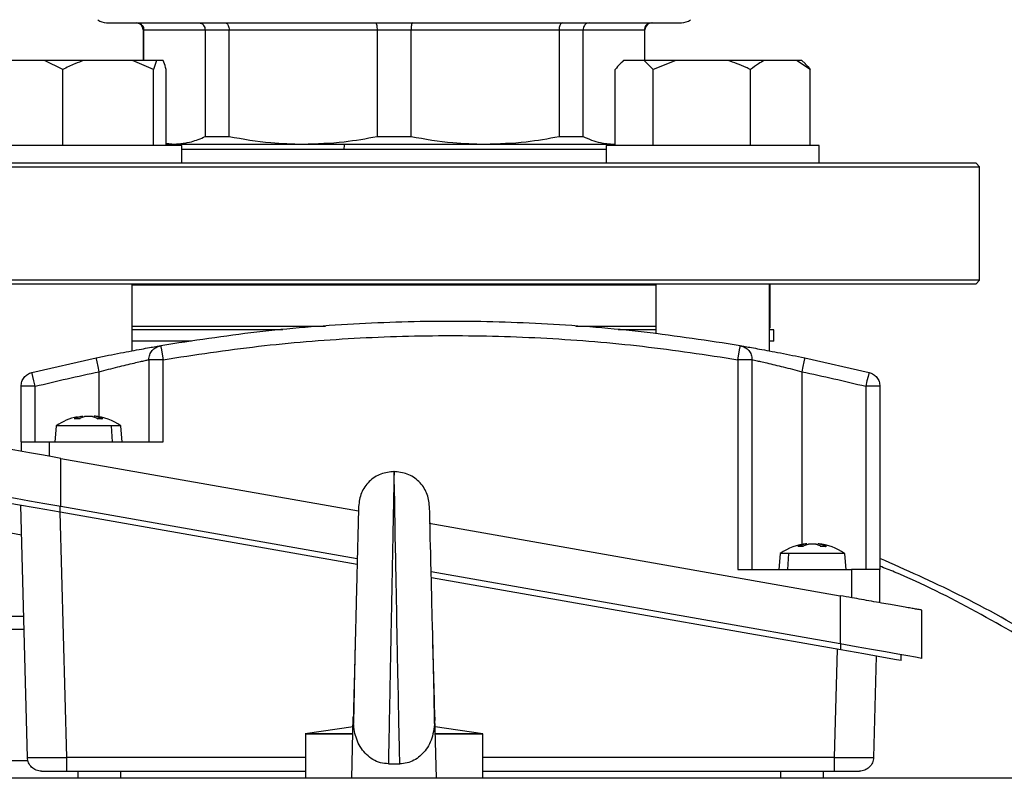
# Model space of a CAD drawing. Units: millimetres. Extents: x 4 to 416, y 4 to 293.
# Drawn here: x 225 to 229, y 228 to 231 of the extents above; entities that cross this region are included whole.
import ezdxf

# ---------------------------------------------------------------- set-up
doc = ezdxf.new("R2010")
doc.units = ezdxf.units.MM

msp = doc.modelspace()

# ---------------------------------------------------------------- linework, layer by layer
at = {"color": 7, "linetype": 'Continuous', "lineweight": 25}
for p, q in [((225.0912, 231.4271), (227.7912, 231.4271)), ((225.2628, 231.3938), (225.2628, 231.2504)), ((225.2655, 231.3938), (225.5535, 231.3938)), ((225.2655, 231.2504), (225.2655, 231.3938)), ((225.5535, 231.3938), (225.6663, 231.3938)), ((225.5535, 231.3938), (225.5535, 230.8927)), ((225.6663, 231.3938), (226.3614, 231.3938)), ((225.6663, 230.8927), (225.6663, 231.3938)), ((226.3614, 231.3938), (226.5209, 231.3938)), ((226.3614, 231.3938), (226.3614, 230.8927)), ((226.5209, 231.3938), (227.216, 231.3938)), ((226.5209, 230.8927), (226.5209, 231.3938)), ((227.216, 231.3938), (227.216, 230.8927)), ((227.216, 231.3938), (227.3289, 231.3938)), ((227.3289, 230.8927), (227.3289, 231.3938)), ((227.3289, 231.3938), (227.6168, 231.3938)), ((227.6168, 231.3938), (227.6168, 231.2504)), ((227.6195, 231.2504), (227.6195, 231.3938)), ((224.7996, 231.2504), (224.6037, 231.2504)), ((224.8852, 231.2071), (224.7996, 231.2504)), ((224.9846, 231.2504), (224.7996, 231.2504)), ((225.2121, 231.2504), (224.9846, 231.2504)), ((225.3115, 231.2071), (225.2121, 231.2504)), ((225.3253, 231.2504), (225.2121, 231.2504)), ((225.3253, 231.2504), (225.3115, 231.2071)), ((225.357, 231.2504), (225.3253, 231.2504)), ((227.5193, 231.2504), (227.5045, 231.2356)), ((227.5212, 231.2504), (227.5193, 231.2504)), ((227.6161, 231.2504), (227.5212, 231.2504)), ((227.6575, 231.2071), (227.6161, 231.2504)), ((227.7643, 231.2504), (227.6161, 231.2504)), ((227.7643, 231.2504), (227.6575, 231.2071)), ((228.0087, 231.2504), (227.7643, 231.2504)), ((228.1809, 231.2504), (228.0087, 231.2504)), ((228.3305, 231.2504), (228.1809, 231.2504)), ((228.3959, 231.2071), (228.3305, 231.2504)), ((228.3564, 231.2504), (228.3305, 231.2504)), ((228.3713, 231.2356), (228.3564, 231.2504)), ((224.8852, 230.8504), (224.8852, 231.2071)), ((225.3115, 230.8504), (225.3115, 231.2071)), ((225.3708, 230.8504), (225.3708, 231.2071)), ((227.4798, 230.8504), (227.4798, 231.2071)), ((227.6575, 230.8504), (227.6575, 231.2071)), ((228.1156, 230.8504), (228.1156, 231.2071)), ((228.3959, 230.8504), (228.3959, 231.2071)), ((225.4444, 230.8504), (224.4618, 230.8504)), ((225.3708, 230.8614), (225.4095, 230.8571)), ((225.3708, 230.8571), (225.4095, 230.8571)), ((225.4095, 230.8571), (226.0138, 230.8571)), ((225.4444, 230.7671), (225.4444, 230.8504)), ((225.5535, 230.8927), (225.6663, 230.8927)), ((226.0138, 230.8571), (226.8685, 230.8571)), ((226.3614, 230.8927), (226.5209, 230.8927)), ((226.8685, 230.8571), (227.4728, 230.8571)), ((227.216, 230.8927), (227.3289, 230.8927)), ((227.4379, 230.8504), (227.4379, 230.7671)), ((228.0685, 230.8504), (227.4379, 230.8504)), ((227.4728, 230.8571), (227.4798, 230.8581)), ((227.4728, 230.8571), (227.4798, 230.8571)), ((228.4379, 230.8504), (228.0685, 230.8504)), ((228.4379, 230.7671), (228.4379, 230.8504)), ((225.4444, 230.8338), (227.4379, 230.8338)), ((229.1745, 230.7671), (224.5084, 230.7671)), ((229.1912, 230.7504), (229.1745, 230.7671)), ((224.4966, 230.7504), (229.1912, 230.7504)), ((229.1912, 230.2171), (229.1912, 230.7504)), ((229.1912, 230.2171), (224.4966, 230.2171)), ((229.1745, 230.2004), (229.1912, 230.2171)), ((224.5084, 230.2004), (229.1745, 230.2004)), ((225.2111, 229.8861), (225.2111, 230.2004)), ((225.2111, 230.196), (227.6712, 230.196)), ((227.6712, 230.2004), (227.6712, 229.9655)), ((228.2045, 229.8855), (228.2045, 230.2004)), ((228.2045, 230.196), (228.2078, 230.196)), ((228.2078, 230.0004), (228.2078, 230.196)), ((225.9195, 229.9838), (225.2111, 229.9838)), ((227.6712, 229.9838), (227.4933, 229.9838)), ((228.2245, 229.9838), (228.2045, 229.9838)), ((228.2245, 229.9304), (228.2245, 229.9838)), ((225.4891, 229.9304), (225.2111, 229.9304)), ((228.2245, 229.9304), (228.2045, 229.9304)), ((224.7401, 229.7839), (225.0426, 229.8529)), ((225.2895, 229.8442), (225.2895, 229.4575)), ((225.3562, 229.8442), (225.2895, 229.8442)), ((225.3562, 229.4575), (225.3562, 229.8442)), ((228.0562, 229.8442), (228.0562, 228.8575)), ((228.1228, 229.8442), (228.0562, 229.8442)), ((228.1228, 228.8575), (228.1228, 229.8442)), ((228.3697, 229.8529), (228.6722, 229.7839)), ((224.6895, 229.4575), (224.6895, 229.7192)), ((224.7562, 229.7192), (224.6895, 229.7192)), ((224.7562, 229.4575), (224.7562, 229.7192)), ((228.6562, 229.7192), (228.6562, 228.8575)), ((228.7228, 229.7192), (228.6562, 229.7192)), ((228.7228, 229.7192), (228.7228, 228.8575)), ((224.9702, 229.5777), (224.9389, 229.568)), ((224.9389, 229.568), (224.9604, 229.568)), ((224.9604, 229.568), (224.9871, 229.5777)), ((225.0254, 229.5777), (225.0521, 229.568)), ((225.0333, 229.5796), (225.0333, 229.5794)), ((225.0736, 229.568), (225.0422, 229.5777)), ((225.0521, 229.568), (225.0736, 229.568)), ((224.8545, 229.5336), (224.8478, 229.4573)), ((225.1136, 229.5335), (224.8545, 229.5335)), ((225.1183, 229.4575), (225.1136, 229.5335)), ((225.1578, 229.5335), (225.1136, 229.5335)), ((225.1645, 229.4573), (225.1578, 229.5336)), ((224.6895, 229.4575), (224.8228, 229.4575)), ((224.6895, 229.4575), (224.6895, 229.4133)), ((224.8228, 229.4575), (225.3562, 229.4575)), ((224.8228, 229.3898), (224.8228, 229.4575)), ((224.8762, 229.3804), (226.274, 229.1339)), ((224.8762, 229.1537), (224.8762, 229.3804)), ((224.719, 227.9754), (224.6879, 229.1597)), ((226.2683, 228.9083), (224.8762, 229.1537)), ((226.6076, 229.1564), (226.6077, 229.1581)), ((224.8721, 229.1273), (224.9022, 227.9754)), ((226.2677, 228.8812), (224.8728, 229.1271)), ((226.6062, 229.0754), (228.5362, 228.7351)), ((224.6916, 229.0199), (224.5895, 229.0379)), ((228.3694, 228.9777), (228.3371, 228.968)), ((228.3371, 228.968), (228.3577, 228.968)), ((228.3577, 228.968), (228.3857, 228.9777)), ((228.4239, 228.9777), (228.4494, 228.968)), ((228.4329, 228.9755), (228.4267, 228.9777)), ((228.4717, 228.968), (228.4414, 228.9777)), ((228.4494, 228.968), (228.4717, 228.968)), ((228.2545, 228.9336), (228.2478, 228.8573)), ((228.2948, 228.9335), (228.2555, 228.9335)), ((228.29, 228.8575), (228.2948, 228.9335)), ((228.5645, 228.8573), (228.5578, 228.9336)), ((228.5362, 228.5084), (226.6155, 228.8471)), ((228.5395, 228.4806), (226.6162, 228.8197)), ((228.0562, 228.8575), (228.5895, 228.8575)), ((228.5895, 228.8575), (228.5895, 228.7256)), ((228.7228, 228.8575), (228.5895, 228.8575)), ((228.7228, 228.7021), (228.7228, 228.8575)), ((228.5362, 228.7351), (228.5362, 228.5084)), ((224.7016, 228.638), (224.5895, 228.638)), ((228.9195, 228.4408), (228.9195, 228.6675)), ((224.7032, 228.5771), (224.5895, 228.5771)), ((226.6251, 228.459), (226.6229, 228.5517)), ((228.5101, 227.9754), (228.5234, 228.4834)), ((228.7058, 228.4513), (228.6934, 227.9754)), ((228.8228, 228.4306), (228.8228, 228.4578)), ((226.2426, 227.8771), (226.2498, 228.1648)), ((226.6397, 227.8771), (226.6325, 228.1648)), ((226.2486, 228.119), (226.0243, 228.0855)), ((226.0245, 228.0857), (226.0245, 227.8771)), ((226.858, 228.0855), (226.6337, 228.119)), ((226.8578, 227.8771), (226.8578, 228.0857)), ((224.5228, 227.9604), (224.7211, 227.9604)), ((224.9022, 227.9754), (224.9022, 227.9104)), ((226.4145, 227.9453), (226.4678, 227.9453)), ((228.5101, 227.9104), (228.5101, 227.9754)), ((224.7856, 227.9104), (224.9022, 227.9104)), ((224.9022, 227.9104), (226.0245, 227.9104)), ((224.9562, 227.9104), (224.9562, 227.8771)), ((226.8562, 227.9104), (228.5101, 227.9104)), ((228.4562, 227.9104), (228.4562, 227.8771)), ((228.5101, 227.9104), (228.6267, 227.9104)), ((230.3745, 227.8771), (222.5078, 227.8771))]:
    msp.add_line(p, q, dxfattribs=at)
at = {"color": 8, "linetype": 'Continuous', "lineweight": 25}
for p, q in [((225.2628, 231.3938), (225.2655, 231.3938)), ((227.6168, 231.3938), (227.6195, 231.3938)), ((226.1192, 230.0004), (225.2111, 230.0004)), ((227.6712, 230.0004), (227.2954, 230.0004)), ((228.2078, 230.0004), (228.2045, 230.0004)), ((225.0562, 229.571), (225.0562, 229.7876)), ((228.3562, 229.7876), (228.3562, 228.968)), ((224.8728, 229.1271), (224.8728, 229.1543)), ((228.5395, 228.4806), (228.5395, 228.5078)), ((226.0245, 227.9754), (224.9022, 227.9754)), ((228.5101, 227.9754), (226.8578, 227.9754)), ((225.1562, 227.9104), (225.1562, 227.8771)), ((228.2562, 227.9104), (228.2562, 227.8771))]:
    msp.add_line(p, q, dxfattribs=at)
at = {"color": 7, "linetype": 'Continuous', "lineweight": 25, "flags": 128}
for points in [[(225.3867, 230.8571), (225.3835, 230.8508), (225.3833, 230.8504)], [(228.2078, 230.196), (228.2059, 230.197), (228.2045, 230.1976)], [(225.345, 229.9099), (225.3459, 229.9049), (225.3483, 229.8907), (225.3519, 229.8693), (225.3562, 229.8442)], [(228.0562, 229.8442), (228.0604, 229.8693), (228.064, 229.8907), (228.0664, 229.9049), (228.0673, 229.9099)], [(225.0562, 229.7876), (225.051, 229.8126), (225.0466, 229.8338), (225.0436, 229.8479), (225.0426, 229.8529)], [(228.3697, 229.8529), (228.3687, 229.8479), (228.3658, 229.8338), (228.3614, 229.8126), (228.3562, 229.7876)], [(224.7562, 229.7192), (224.75, 229.744), (224.7448, 229.765), (224.7413, 229.779), (224.7401, 229.7839)], [(228.6722, 229.7839), (228.671, 229.779), (228.6675, 229.765), (228.6623, 229.744), (228.6562, 229.7192)], [(225.0422, 229.5777), (225.0383, 229.5784), (225.0355, 229.579), (225.0338, 229.5793), (225.0333, 229.5794), (225.0333, 229.5794)], [(224.8762, 229.3804), (224.8206, 229.3902), (224.7752, 229.3982), (224.7295, 229.4063), (224.6601, 229.4185), (224.6051, 229.4282), (224.5565, 229.4368), (224.522, 229.4429), (224.5001, 229.4467), (224.4928, 229.448)], [(226.4678, 227.9453), (226.4665, 228.0111), (226.4649, 228.0946), (226.4642, 228.1332), (226.4634, 228.1747), (226.4625, 228.2191), (226.4616, 228.2663), (226.4606, 228.3162), (226.4594, 228.3779), (226.4579, 228.4559), (226.4561, 228.5505), (226.4549, 228.6133), (226.4538, 228.6684), (226.4529, 228.7156), (226.4521, 228.755), (226.4515, 228.7866), (226.4491, 228.9101), (226.4471, 229.0155), (226.4459, 229.0754), (226.4449, 229.1273), (226.444, 229.1713), (226.4428, 229.2361), (226.4419, 229.2824), (226.4413, 229.3099), (226.4412, 229.3189)], [(224.8762, 229.1537), (224.8014, 229.1669), (224.7295, 229.1796), (224.6632, 229.1913), (224.6051, 229.2015), (224.5574, 229.2099), (224.522, 229.2162), (224.5002, 229.22), (224.4928, 229.2213)], [(224.8728, 229.1271), (224.7644, 229.1463), (224.6725, 229.1625), (224.6111, 229.1733), (224.5895, 229.1771)], [(226.6325, 228.1648), (226.6307, 228.2363), (226.6291, 228.3027), (226.6288, 228.315), (226.6283, 228.3328), (226.6277, 228.3563), (226.6266, 228.4029), (226.6251, 228.4636), (226.624, 228.5082), (226.6229, 228.5516), (226.6218, 228.5936), (226.6208, 228.6339), (226.6188, 228.7151), (226.6167, 228.799), (226.6155, 228.8481), (226.6143, 228.8941), (226.6133, 228.9367), (226.6125, 228.9667), (226.6115, 229.0065), (226.611, 229.0265), (226.6106, 229.0439), (226.6102, 229.0589), (226.6092, 229.1009), (226.6084, 229.1315), (226.6081, 229.1427), (226.6079, 229.1522), (226.6078, 229.1564), (226.6078, 229.1564)], [(228.9195, 228.4408), (228.9121, 228.4421), (228.8903, 228.4459), (228.8549, 228.4522), (228.8072, 228.4606), (228.7491, 228.4708), (228.6829, 228.4825), (228.6109, 228.4952), (228.5362, 228.5084)], [(228.8228, 228.4306), (228.8013, 228.4345), (228.7398, 228.4453), (228.6479, 228.4615), (228.5395, 228.4806)]]:
    msp.add_lwpolyline(points, dxfattribs=at)
at = {"color": 7, "linetype": 'Continuous', "lineweight": 25}
for centre, radius, start, end in [((225.0912, 231.4938), 0.0667, 231.319, 269.9993), ((225.2295, 231.3938), 0.0333, 0.0007, 89.9993), ((227.6528, 231.3938), 0.0333, 90.0007, 179.9993), ((227.7912, 231.4938), 0.0667, 270.0007, 308.681), ((228.1912, 230.0004), 0.0167, 323.3824, 359.9969), ((225.0062, 229.3141), 0.2667, 101.5176, 124.6172), ((224.8193, 230.3637), 0.8004, 280.8627, 281.5104), ((225.0062, 229.3141), 0.2667, 55.3368, 84.1799), ((228.4062, 228.7141), 0.2667, 95.8393, 124.4577), ((228.4062, 228.7141), 0.2667, 55.513, 84.151)]:
    msp.add_arc(centre, radius, start, end, dxfattribs=at)
at = {"color": 8, "linetype": 'Continuous', "lineweight": 25}
msp.add_arc((226.382, 230.8345), 0.1763, 172.635, 180.2391, dxfattribs=at)
at = {"color": 7, "linetype": 'Continuous', "lineweight": 25}
for points, knots in [([(225.2327, 231.4271), (225.2375, 231.4265), (225.2471, 231.4252), (225.2579, 231.4163), (225.2644, 231.4053), (225.2651, 231.3976), (225.2655, 231.3938)], [0, 0, 0, 0, 0.276812, 0.555429, 0.777122, 1, 1, 1, 1]), ([(225.5247, 231.4271), (225.529, 231.4264), (225.5377, 231.4251), (225.547, 231.416), (225.5525, 231.4052), (225.5531, 231.3976), (225.5535, 231.3938)], [0, 0, 0, 0, 0.2597719, 0.5339999, 0.7633283, 1, 1, 1, 1]), ([(225.6485, 231.4271), (225.6512, 231.4263), (225.6575, 231.4245), (225.6625, 231.4152), (225.6657, 231.4049), (225.6661, 231.3976), (225.6663, 231.3938)], [0, 0, 0, 0, 0.200272, 0.46479, 0.720508, 1, 1, 1, 1]), ([(226.3536, 231.4271), (226.3549, 231.4261), (226.3585, 231.4232), (226.3596, 231.4146), (226.3612, 231.4048), (226.3613, 231.3976), (226.3614, 231.3938)], [0, 0, 0, 0, 0.129394, 0.392379, 0.677778, 1, 1, 1, 1]), ([(226.5287, 231.4271), (226.5275, 231.4261), (226.5238, 231.4232), (226.5227, 231.4146), (226.5211, 231.4048), (226.521, 231.3976), (226.5209, 231.3938)], [0, 0, 0, 0, 0.129394, 0.392379, 0.677778, 1, 1, 1, 1]), ([(227.2338, 231.4271), (227.2311, 231.4263), (227.2249, 231.4245), (227.2198, 231.4152), (227.2166, 231.4049), (227.2162, 231.3976), (227.216, 231.3938)], [0, 0, 0, 0, 0.200272, 0.46479, 0.720508, 1, 1, 1, 1]), ([(227.3576, 231.4271), (227.3533, 231.4264), (227.3446, 231.4251), (227.3353, 231.416), (227.3298, 231.4052), (227.3292, 231.3976), (227.3289, 231.3938)], [0, 0, 0, 0, 0.2597719, 0.5339999, 0.7633283, 1, 1, 1, 1]), ([(227.6497, 231.4271), (227.6449, 231.4265), (227.6352, 231.4252), (227.6244, 231.4163), (227.6179, 231.4053), (227.6172, 231.3976), (227.6168, 231.3938)], [0, 0, 0, 0, 0.276812, 0.555429, 0.777122, 1, 1, 1, 1]), ([(224.9846, 231.2504), (224.9702, 231.2454), (224.936, 231.2335), (224.9038, 231.2168), (224.8852, 231.2071)], [0, 0, 0, 0, 0.42018, 1, 1, 1, 1]), ([(225.3708, 231.2071), (225.3699, 231.2106), (225.3661, 231.2253), (225.3609, 231.2395), (225.357, 231.2504)], [0, 0, 0, 0, 0.237143, 1, 1, 1, 1]), ([(227.5212, 231.2504), (227.5152, 231.2453), (227.4998, 231.2323), (227.4873, 231.2166), (227.4798, 231.2071)], [0, 0, 0, 0, 0.397538, 1, 1, 1, 1]), ([(228.1156, 231.2071), (228.1084, 231.2106), (228.074, 231.2278), (228.0376, 231.2404), (228.0087, 231.2504)], [0, 0, 0, 0, 0.2067756, 1, 1, 1, 1]), ([(228.1809, 231.2504), (228.1714, 231.2454), (228.1483, 231.233), (228.1277, 231.2167), (228.1156, 231.2071)], [0, 0, 0, 0, 0.41113, 1, 1, 1, 1]), ([(228.3712, 231.2355), (228.3716, 231.2352), (228.381, 231.2268), (228.3886, 231.2168), (228.3959, 231.2071)], [0, 0, 0, 0, 0.038722, 1, 1, 1, 1]), ([(225.4095, 230.8571), (225.4366, 230.8592), (225.4866, 230.8632), (225.5324, 230.8834), (225.5535, 230.8927)], [0, 0, 0, 0, 0.541363, 1, 1, 1, 1]), ([(225.6663, 230.8927), (225.7314, 230.8813), (225.8464, 230.8611), (225.9631, 230.8583), (226.0138, 230.8571)], [0, 0, 0, 0, 0.565772, 1, 1, 1, 1]), ([(226.0138, 230.8571), (226.0784, 230.8591), (226.1952, 230.8627), (226.31, 230.8834), (226.3614, 230.8927)], [0, 0, 0, 0, 0.553155, 1, 1, 1, 1]), ([(226.5209, 230.8927), (226.586, 230.8813), (226.7011, 230.8611), (226.8178, 230.8583), (226.8685, 230.8571)], [0, 0, 0, 0, 0.565772, 1, 1, 1, 1]), ([(226.8685, 230.8571), (226.9331, 230.8591), (227.0498, 230.8627), (227.1647, 230.8834), (227.216, 230.8927)], [0, 0, 0, 0, 0.553155, 1, 1, 1, 1]), ([(227.3289, 230.8927), (227.3555, 230.8813), (227.4017, 230.8615), (227.4516, 230.8584), (227.4728, 230.8571)], [0, 0, 0, 0, 0.576364, 1, 1, 1, 1]), ([(228.0673, 229.9099), (227.917, 229.9328), (227.6166, 229.9786), (227.1619, 230.0153), (226.7062, 230.0285), (226.2504, 230.0153), (225.7957, 229.9786), (225.4953, 229.9328), (225.345, 229.9099)], [0, 0, 0, 0, 0.166667, 0.333333, 0.5, 0.666667, 0.833333, 1, 1, 1, 1]), ([(225.3562, 229.8442), (225.5052, 229.8669), (225.8032, 229.9123), (226.2541, 229.9487), (226.7062, 229.9618), (227.1582, 229.9487), (227.6092, 229.9123), (227.9072, 229.8669), (228.0562, 229.8442)], [0, 0, 0, 0, 0.166667, 0.333333, 0.5, 0.666667, 0.833333, 1, 1, 1, 1]), ([(225.0426, 229.8529), (225.0619, 229.8569), (225.1, 229.8647), (225.1555, 229.8756), (225.207, 229.8854), (225.2524, 229.8937), (225.2899, 229.9004), (225.3179, 229.9053), (225.3352, 229.9082), (225.3431, 229.9096), (225.345, 229.9099)], [0, 0, 0, 0, 0.1927061, 0.3787419, 0.5511963, 0.7031994, 0.8287317, 0.9224819, 0.9802946, 1, 1, 1, 1]), ([(225.2895, 229.8442), (225.2903, 229.852), (225.2919, 229.8676), (225.3043, 229.888), (225.3224, 229.9036), (225.3375, 229.9078), (225.345, 229.9099)], [0, 0, 0, 0, 0.249998, 0.499999, 0.750004, 1, 1, 1, 1]), ([(228.0673, 229.9099), (228.0748, 229.9078), (228.09, 229.9036), (228.108, 229.888), (228.1204, 229.8676), (228.122, 229.852), (228.1228, 229.8442)], [0, 0, 0, 0, 0.2499966, 0.4999976, 0.7500015, 1, 1, 1, 1]), ([(228.0673, 229.9099), (228.0692, 229.9096), (228.0771, 229.9082), (228.0944, 229.9053), (228.1224, 229.9004), (228.1599, 229.8937), (228.2053, 229.8854), (228.2763, 229.872), (228.3317, 229.8607), (228.3697, 229.8529)], [0, 0, 0, 0, 0.019524, 0.07752, 0.171149, 0.296665, 0.448848, 0.62127, 1, 1, 1, 1]), ([(225.0562, 229.7876), (225.0855, 229.7953), (225.1401, 229.8095), (225.2048, 229.8251), (225.2473, 229.8348), (225.2705, 229.84), (225.2836, 229.8429), (225.2895, 229.8442)], [0, 0, 0, 0, 0.379539, 0.70397, 0.831714, 0.924922, 1, 1, 1, 1]), ([(228.1228, 229.8442), (228.1243, 229.8438), (228.1302, 229.8425), (228.1434, 229.8396), (228.165, 229.8348), (228.2076, 229.8251), (228.2723, 229.8096), (228.3268, 229.7953), (228.3562, 229.7876)], [0, 0, 0, 0, 0.0188094, 0.0753265, 0.1685875, 0.2961315, 0.6207442, 1, 1, 1, 1]), ([(224.7562, 229.7192), (224.806, 229.7313), (224.9057, 229.7556), (225.006, 229.7769), (225.0562, 229.7876)], [0, 0, 0, 0, 0.4999997, 1, 1, 1, 1]), ([(228.3562, 229.7876), (228.4063, 229.7769), (228.5066, 229.7556), (228.6063, 229.7313), (228.6562, 229.7192)], [0, 0, 0, 0, 0.5000003, 1, 1, 1, 1]), ([(224.6895, 229.7192), (224.6902, 229.7266), (224.6916, 229.7414), (224.7028, 229.761), (224.7191, 229.7765), (224.7331, 229.7815), (224.7401, 229.7839)], [0, 0, 0, 0, 0.2500007, 0.4999998, 0.7499976, 1, 1, 1, 1]), ([(228.6722, 229.7839), (228.6792, 229.7815), (228.6932, 229.7765), (228.7095, 229.761), (228.7207, 229.7414), (228.7221, 229.7266), (228.7228, 229.7192)], [0, 0, 0, 0, 0.2500025, 0.5000045, 0.7499983, 1, 1, 1, 1]), ([(224.9652, 229.5647), (224.965, 229.5654), (224.9646, 229.5666), (224.9634, 229.5679), (224.9619, 229.5686), (224.9609, 229.5682), (224.9604, 229.568)], [0, 0, 0, 0, 0.298203, 0.553008, 0.773687, 1, 1, 1, 1]), ([(224.9871, 229.5777), (224.9885, 229.5779), (224.9914, 229.5785), (224.9961, 229.579), (225.0011, 229.5793), (225.0062, 229.5794), (225.0113, 229.5793), (225.0163, 229.579), (225.021, 229.5785), (225.024, 229.5779), (225.0254, 229.5777)], [0, 0, 0, 0, 0.109105, 0.23317, 0.36525, 0.498813, 0.633072, 0.765783, 0.890413, 1, 1, 1, 1]), ([(225.0474, 229.5647), (225.0476, 229.5653), (225.0479, 229.5664), (225.0489, 229.5677), (225.0505, 229.5685), (225.0516, 229.5682), (225.0521, 229.568)], [0, 0, 0, 0, 0.263448, 0.513606, 0.747909, 1, 1, 1, 1]), ([(225.0674, 229.5647), (225.0677, 229.5654), (225.0684, 229.5666), (225.07, 229.5679), (225.0718, 229.5685), (225.073, 229.5682), (225.0736, 229.568)], [0, 0, 0, 0, 0.278376, 0.536077, 0.77079, 1, 1, 1, 1]), ([(226.4427, 229.3188), (226.4209, 229.3165), (226.3774, 229.3119), (226.3221, 229.2742), (226.2831, 229.2197), (226.2774, 229.1763), (226.2745, 229.1546)], [0, 0, 0, 0, 0.249939, 0.500027, 0.749963, 1, 1, 1, 1]), ([(226.4412, 229.3189), (226.4411, 229.3159), (226.4409, 229.3037), (226.4404, 229.2819), (226.4398, 229.2508), (226.4391, 229.2138), (226.4381, 229.1634), (226.4368, 229.0964), (226.4356, 229.0311), (226.4345, 228.9746), (226.4336, 228.9316), (226.4327, 228.8858), (226.4318, 228.8371), (226.4308, 228.7848), (226.4296, 228.7224), (226.428, 228.6437), (226.4265, 228.5644), (226.4251, 228.4938), (226.4241, 228.441), (226.4232, 228.3941), (226.4224, 228.3532), (226.4211, 228.288), (226.4195, 228.2025), (226.4175, 228.1007), (226.4159, 228.017), (226.4149, 227.9672), (226.4145, 227.9453)], [0, 0, 0, 0, 0.006571, 0.0266, 0.047545, 0.074536, 0.107452, 0.157644, 0.220879, 0.249959, 0.281207, 0.314593, 0.350058, 0.387514, 0.429, 0.486277, 0.559412, 0.602131, 0.640581, 0.674682, 0.704447, 0.729958, 0.817106, 0.891275, 0.952093, 1, 1, 1, 1]), ([(226.6078, 229.1546), (226.6049, 229.1763), (226.5992, 229.2197), (226.5603, 229.2742), (226.5049, 229.3119), (226.4614, 229.3165), (226.4396, 229.3188)], [0, 0, 0, 0, 0.250037, 0.499973, 0.750061, 1, 1, 1, 1]), ([(226.2745, 229.1564), (226.2745, 229.156), (226.2745, 229.1542), (226.2744, 229.1499), (226.2742, 229.142), (226.2737, 229.1244), (226.273, 229.0963), (226.2722, 229.0615), (226.2713, 229.0258), (226.2704, 228.9904), (226.2695, 228.9549), (226.2685, 228.9162), (226.2677, 228.8823), (226.2669, 228.8505), (226.2663, 228.8251), (226.2651, 228.7771), (226.2634, 228.708), (226.2612, 228.6206), (226.2591, 228.5396), (226.2578, 228.4846), (226.257, 228.4522), (226.2566, 228.4388), (226.2558, 228.4064), (226.2544, 228.3486), (226.2522, 228.2625), (226.2506, 228.1988), (226.2498, 228.1648)], [0, 0, 0, 0, 0.001209, 0.005315, 0.013025, 0.025105, 0.058503, 0.098303, 0.130152, 0.166596, 0.205565, 0.237516, 0.28359, 0.308085, 0.33369, 0.360382, 0.453511, 0.542543, 0.624799, 0.698633, 0.709071, 0.722676, 0.739389, 0.807144, 0.897299, 1, 1, 1, 1]), ([(228.3627, 228.9647), (228.3625, 228.9654), (228.3621, 228.9666), (228.3609, 228.9679), (228.3593, 228.9685), (228.3582, 228.9682), (228.3577, 228.968)], [0, 0, 0, 0, 0.292329, 0.545971, 0.770118, 1, 1, 1, 1]), ([(228.3789, 228.9794), (228.3787, 228.9794), (228.3779, 228.9792), (228.3761, 228.9789), (228.3731, 228.9784), (228.3708, 228.9779), (228.3694, 228.9777)], [0, 0, 0, 0, 0.061067, 0.255958, 0.570622, 1, 1, 1, 1]), ([(228.3857, 228.9777), (228.3871, 228.9779), (228.3901, 228.9785), (228.3949, 228.979), (228.3999, 228.9793), (228.4051, 228.9794), (228.4102, 228.9793), (228.4151, 228.979), (228.4197, 228.9785), (228.4226, 228.9779), (228.4239, 228.9777)], [0, 0, 0, 0, 0.113173, 0.240204, 0.374017, 0.508128, 0.641827, 0.772803, 0.894496, 1, 1, 1, 1]), ([(228.4414, 228.9777), (228.4402, 228.9779), (228.4381, 228.9783), (228.4352, 228.979), (228.4343, 228.9791), (228.4331, 228.9794), (228.4333, 228.9794), (228.4334, 228.9794)], [0, 0, 0, 0, 0.449817, 0.764019, 0.939652, 0.981708, 1, 1, 1, 1]), ([(228.4449, 228.9647), (228.445, 228.9653), (228.4454, 228.9664), (228.4463, 228.9677), (228.4478, 228.9685), (228.4488, 228.9682), (228.4494, 228.968)], [0, 0, 0, 0, 0.269443, 0.521609, 0.752655, 1, 1, 1, 1]), ([(228.4656, 228.9647), (228.466, 228.9654), (228.4666, 228.9666), (228.4682, 228.9679), (228.47, 228.9685), (228.4711, 228.9682), (228.4717, 228.968)], [0, 0, 0, 0, 0.28245, 0.540888, 0.773701, 1, 1, 1, 1]), ([(228.5568, 228.9335), (228.5571, 228.9335), (228.5624, 228.9335), (228.5266, 228.9335), (228.5095, 228.9335), (228.4541, 228.9335), (228.4012, 228.9335), (228.3458, 228.9335), (228.3108, 228.9335), (228.2948, 228.9335)], [0, 0, 0, 0, 0.003438, 0.055684, 0.187447, 0.378666, 0.600234, 0.818417, 1, 1, 1, 1]), ([(230.3403, 227.8771), (230.3037, 227.9115), (230.1558, 228.0506), (229.8724, 228.2669), (229.4923, 228.5224), (229.1087, 228.7396), (228.8459, 228.8558), (228.7228, 228.9103)], [0, 0, 0, 0, 0.078196, 0.315691, 0.553185, 0.79068, 1, 1, 1, 1]), ([(228.9195, 228.6675), (228.9171, 228.6679), (228.9073, 228.6696), (228.8905, 228.6726), (228.8668, 228.6768), (228.8391, 228.6816), (228.8068, 228.6873), (228.77, 228.6938), (228.7285, 228.7011), (228.6835, 228.7091), (228.6372, 228.7172), (228.5883, 228.7259), (228.5547, 228.7318), (228.5362, 228.7351)], [0, 0, 0, 0, 0.018967, 0.07612, 0.132068, 0.204324, 0.292892, 0.384464, 0.4926, 0.617315, 0.736631, 0.855105, 1, 1, 1, 1]), ([(226.2597, 228.5612), (226.2589, 228.5285), (226.2578, 228.4803), (226.2554, 228.3858), (226.2534, 228.2824), (226.2516, 228.1882), (226.251, 228.1404), (226.251, 228.134)], [0, 0, 0, 0, 0.229325, 0.338566, 0.664025, 0.955443, 1, 1, 1, 1]), ([(226.6314, 228.134), (226.6313, 228.1397), (226.6308, 228.1862), (226.629, 228.2781), (226.627, 228.3807), (226.6255, 228.4425), (226.6251, 228.459)], [0, 0, 0, 0, 0.053305, 0.428714, 0.848045, 1, 1, 1, 1]), ([(226.4145, 227.9453), (226.4018, 227.9463), (226.3764, 227.9483), (226.3412, 227.9642), (226.3108, 227.9875), (226.2784, 228.0272), (226.2528, 228.0877), (226.2508, 228.1391), (226.2498, 228.1648)], [0, 0, 0, 0, 0.124057, 0.248484, 0.373067, 0.497997, 0.748302, 1, 1, 1, 1]), ([(226.6325, 228.1648), (226.631, 228.1342), (226.6282, 228.0781), (226.5969, 228.016), (226.5636, 227.9805), (226.5348, 227.9609), (226.5024, 227.9478), (226.4794, 227.9461), (226.4678, 227.9453)], [0, 0, 0, 0, 0.298206, 0.547398, 0.661497, 0.774091, 0.887043, 1, 1, 1, 1]), ([(226.1557, 228.0856), (226.2029, 228.0856), (226.2971, 228.0856), (226.1543, 228.0856), (226.0906, 228.0856), (226.0567, 228.0856), (226.0163, 228.0856), (226.0568, 228.0856), (226.0893, 228.0856), (226.1305, 228.0856), (226.1557, 228.0856)], [0, 0, 0, 0, 0.20614, 0.412279, 0.571411, 0.671826, 0.70614, 0.740453, 0.840868, 1, 1, 1, 1]), ([(226.7266, 228.0856), (226.6794, 228.0856), (226.5852, 228.0856), (226.728, 228.0856), (226.7917, 228.0856), (226.8256, 228.0856), (226.866, 228.0856), (226.8255, 228.0856), (226.793, 228.0856), (226.7518, 228.0856), (226.7266, 228.0856)], [0, 0, 0, 0, 0.2061396, 0.4122791, 0.5714111, 0.6718263, 0.7061396, 0.7404528, 0.840868, 1, 1, 1, 1]), ([(224.719, 227.9754), (224.7202, 227.9752), (224.7251, 227.9748), (224.7431, 227.9748), (224.7789, 227.9745), (224.8227, 227.9748), (224.8658, 227.975), (224.8898, 227.9752), (224.9022, 227.9754)], [0, 0, 0, 0, 0.020932, 0.080431, 0.293013, 0.607464, 0.797033, 1, 1, 1, 1]), ([(224.7856, 227.9104), (224.777, 227.9114), (224.7598, 227.9133), (224.738, 227.9283), (224.7225, 227.9497), (224.7202, 227.9668), (224.719, 227.9754)], [0, 0, 0, 0, 0.249999, 0.5000001, 0.7500011, 1, 1, 1, 1]), ([(228.5101, 227.9754), (228.5225, 227.9752), (228.5465, 227.975), (228.5897, 227.9748), (228.6334, 227.9745), (228.6693, 227.9748), (228.6872, 227.9748), (228.6921, 227.9752), (228.6934, 227.9754)], [0, 0, 0, 0, 0.202967, 0.392533, 0.706987, 0.919569, 0.979066, 1, 1, 1, 1]), ([(228.6934, 227.9754), (228.6922, 227.9668), (228.6898, 227.9497), (228.6743, 227.9283), (228.6525, 227.9133), (228.6353, 227.9114), (228.6267, 227.9104)], [0, 0, 0, 0, 0.25, 0.499999, 0.750001, 1, 1, 1, 1])]:
    msp.add_open_spline(points, degree=3, knots=knots, dxfattribs=at)
at = {"color": 8, "linetype": 'Continuous', "lineweight": 25}
msp.add_open_spline([(230.2925, 227.8771), (230.2716, 227.8967), (230.147, 228.0138), (229.8981, 228.2052), (229.5474, 228.4491), (229.177, 228.6618), (228.9012, 228.8034), (228.7458, 228.8646), (228.7228, 228.8737)], degree=3, knots=[0, 0, 0, 0, 0.046001, 0.274593, 0.503185, 0.731776, 0.960368, 1, 1, 1, 1], dxfattribs=at)

doc.saveas('drawing.dxf')
